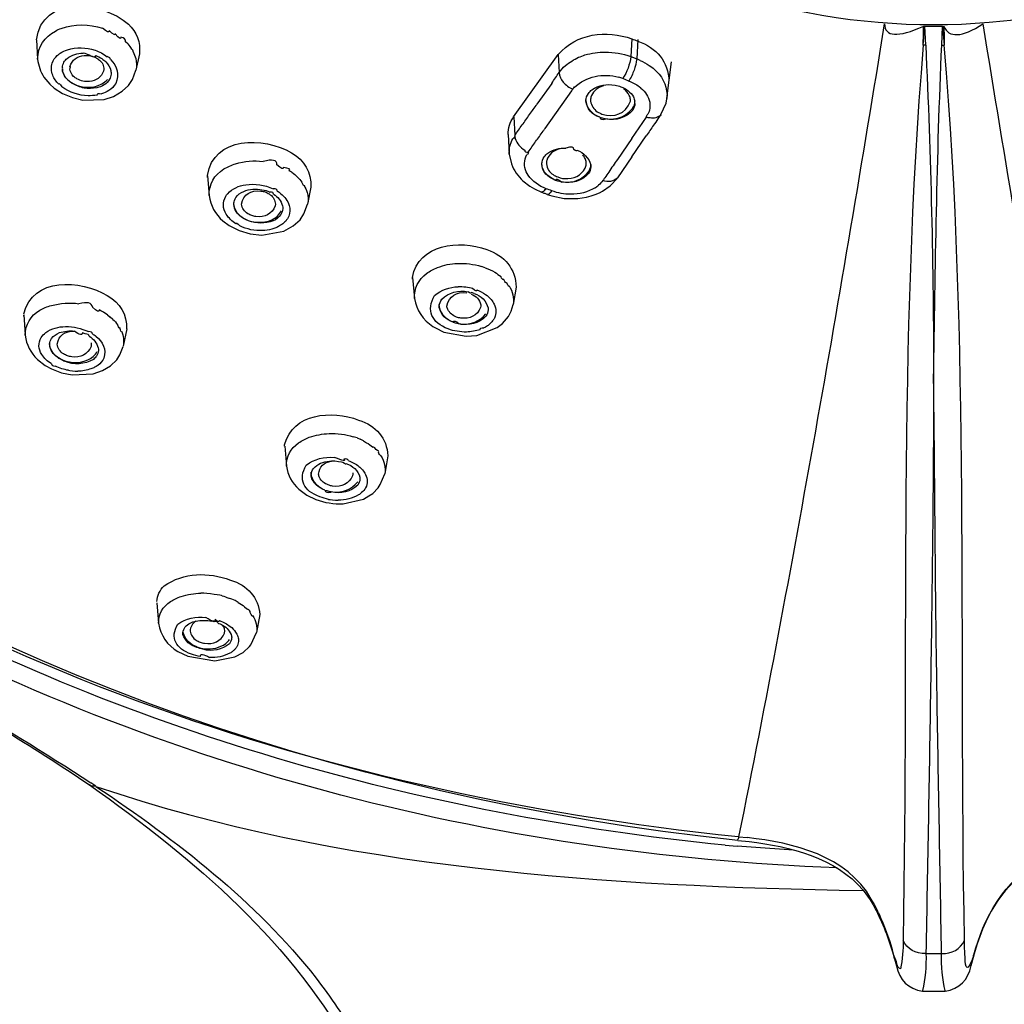
# Model space of a CAD drawing. Extents: x 58 to 156, y 98 to 226.
# Drawn here: x 64 to 70, y 203 to 209 of the extents above; entities that cross this region are included whole.
import ezdxf

# ---------------------------------------------------------------- set-up
doc = ezdxf.new("R2010")
doc.units = 0
doc.header["$MEASUREMENT"] = 0
doc.layers.add('EBENE_2', color=7, linetype='CONTINUOUS')

# ---------------------------------------------------------------- blocks, each defined once
blk = doc.blocks.new('BLOCK_2')
at = {"layer": 'EBENE_2', "color": 7}
for points in [[(69.2993, 208.7995), (69.3088, 208.9088)], [(69.3018, 208.9088), (69.309, 208.9088)], [(69.3136, 208.7995), (69.309, 208.9088)], [(69.309, 208.9088), (69.3598, 208.9088)], [(69.3598, 208.9088), (69.4106, 208.9088)], [(69.406, 208.7995), (69.4106, 208.9088)], [(69.4108, 208.9088), (69.4203, 208.7995)], [(67.6228, 208.8353), (67.6161, 208.7338)], [(67.6572, 208.8325), (67.6502, 208.72)], [(64.1947, 208.8294), (64.2023, 208.7185)], [(64.7205, 208.8069), (64.7082, 208.8191)], [(69.3136, 208.7995), (69.2993, 208.7995)], [(69.406, 208.7995), (69.4203, 208.7995)], [(64.7876, 208.75), (64.7682, 208.6544)], [(66.9419, 208.3864), (67.198, 208.7454)], [(67.198, 208.7454), (67.204, 208.641)], [(67.6161, 208.7338), (67.6502, 208.72)], [(67.6703, 208.7113), (67.6502, 208.72)], [(67.7227, 208.6828), (67.7373, 208.6723)], [(67.8242, 208.4927), (67.85, 208.7038)], [(64.2383, 208.6155), (64.2724, 208.575)], [(64.7484, 208.6019), (64.7682, 208.6544)], [(67.5699, 208.6064), (67.548, 208.6141)], [(67.6042, 208.5929), (67.5699, 208.6064)], [(64.2724, 208.575), (64.2967, 208.5526)], [(64.2967, 208.5526), (64.346, 208.5211)], [(64.6893, 208.5345), (64.7253, 208.5676)], [(64.7253, 208.5676), (64.7484, 208.6019)], [(67.1615, 208.5795), (67.0762, 208.4598)], [(67.6745, 208.5526), (67.6652, 208.56)], [(64.346, 208.5211), (64.4023, 208.4973)], [(64.4023, 208.4973), (64.4626, 208.4835)], [(64.5842, 208.4866), (64.6393, 208.5047)], [(64.6393, 208.5047), (64.6893, 208.5345)], [(67.1229, 208.3192), (67.276, 208.5361)], [(67.8192, 208.4658), (67.8242, 208.4911)], [(64.4626, 208.4835), (64.5842, 208.4866)], [(67.7887, 208.3998), (67.8192, 208.4658)], [(66.9422, 208.3864), (66.9482, 208.2801)], [(67.6223, 208.2624), (67.706, 208.3848)], [(66.9095, 208.2848), (66.9169, 208.1724)], [(67.6223, 208.1561), (67.7055, 208.277)], [(67.6223, 208.2624), (67.5389, 208.1411)], [(66.9169, 208.1724), (66.9289, 208.1156)], [(67.6223, 208.1561), (67.5389, 208.0362)], [(65.1807, 208.0377), (65.1797, 208.0467)], [(65.1802, 208.0467), (65.1892, 207.9346)], [(65.6661, 208.0677), (65.6506, 208.0767)], [(67.0199, 208.0601), (67.0147, 208.0705)], [(67.0254, 208.0512), (67.0199, 208.0601)], [(65.7747, 207.9823), (65.7562, 207.8836)], [(66.9954, 208.0183), (67.0356, 207.9883)], [(67.0356, 207.9883), (67.0614, 207.9733)], [(67.4528, 207.9599), (67.4969, 207.9899)], [(67.4969, 207.9899), (67.5389, 208.0346)], [(67.0614, 207.9733), (67.1015, 207.9539)], [(67.1355, 207.9406), (67.161, 207.9315)], [(67.161, 207.9315), (67.2319, 207.918)], [(67.4364, 207.9495), (67.4528, 207.9599)], [(65.7347, 207.8283), (65.7562, 207.8836)], [(65.7127, 207.7952), (65.7347, 207.8283)], [(65.2681, 207.7878), (65.3051, 207.7609)], [(65.3051, 207.7609), (65.3619, 207.7325)], [(65.6183, 207.7294), (65.673, 207.7594)], [(65.673, 207.7594), (65.7127, 207.7952)], [(65.3619, 207.7325), (65.4253, 207.713)], [(65.4253, 207.713), (65.4917, 207.7068)], [(65.4917, 207.7068), (65.6183, 207.7294)], [(66.7787, 207.5184), (66.7565, 207.526)], [(66.3591, 207.4631), (66.3708, 207.3418)], [(66.3602, 207.4524), (66.3593, 207.4631)], [(66.7154, 207.3703), (66.6997, 207.3763)], [(66.9563, 207.4078), (66.9391, 207.3072)], [(66.9271, 207.27), (66.9386, 207.3072)], [(64.1233, 207.24), (64.1224, 207.2474)], [(64.1227, 207.2474), (64.1303, 207.1322)], [(64.6051, 207.2474), (64.5896, 207.2581)], [(64.6051, 207.2474), (64.6202, 207.2354)], [(66.9122, 207.2385), (66.9271, 207.27)], [(64.6352, 207.2219), (64.6202, 207.2354)], [(66.8463, 207.1744), (66.8783, 207.1982)], [(66.8783, 207.1982), (66.9122, 207.2385)], [(64.4748, 207.1382), (64.4597, 207.1444)], [(64.715, 207.1666), (64.6948, 207.0679)], [(66.4773, 207.1801), (66.4921, 207.1728)], [(66.4921, 207.1728), (66.54, 207.1487)], [(66.54, 207.1487), (66.6682, 207.1248)], [(66.6682, 207.1248), (66.73, 207.1294)], [(66.73, 207.1294), (66.8463, 207.1744)], [(64.6576, 206.9885), (64.6748, 207.017)], [(64.6748, 207.017), (64.6946, 207.0666)], [(64.2008, 206.9916), (64.2464, 206.9572)], [(64.6207, 206.9541), (64.6576, 206.9885)], [(64.2464, 206.9572), (64.2816, 206.9379)], [(64.2816, 206.9379), (64.3394, 206.9153)], [(64.3394, 206.9153), (64.4008, 206.9033)], [(64.4008, 206.9033), (64.521, 206.9095)], [(64.521, 206.9095), (64.5749, 206.9272)], [(64.5749, 206.9272), (64.6207, 206.9541)], [(66.0405, 206.5398), (66.0186, 206.547)], [(66.0405, 206.5398), (66.0582, 206.5321)], [(66.077, 206.5233), (66.0582, 206.5321)], [(66.077, 206.5233), (66.0952, 206.5126)], [(65.6239, 206.4918), (65.6238, 206.5007)], [(65.6245, 206.4918), (65.6339, 206.3781)], [(65.8811, 206.4065), (65.8927, 206.4065)], [(66.2187, 206.4365), (66.2003, 206.3331)], [(66.1745, 206.2718), (66.2003, 206.3331)], [(65.7054, 206.2449), (65.7511, 206.2105)], [(66.1305, 206.2208), (66.1622, 206.2521)], [(66.1622, 206.2521), (66.1745, 206.2718)], [(65.7511, 206.2105), (65.8031, 206.1865)], [(65.9607, 206.1609), (66.0777, 206.1877)], [(66.0777, 206.1877), (66.1087, 206.2074)], [(66.1087, 206.2074), (66.1305, 206.2208)], [(65.3197, 205.6117), (65.3015, 205.6191)], [(65.3383, 205.6041), (65.3197, 205.6117)], [(65.3568, 205.5938), (65.3383, 205.6041)], [(64.8889, 205.5922), (64.8975, 205.4741)], [(65.393, 205.5685), (65.4035, 205.5593)], [(65.4098, 205.5535), (65.4035, 205.5593)], [(65.2191, 205.4829), (65.2042, 205.486)], [(65.4811, 205.5235), (65.4617, 205.4202)], [(65.4291, 205.3499), (65.4613, 205.4202)], [(65.3847, 205.3063), (65.4222, 205.3407)], [(65.4222, 205.3407), (65.4291, 205.3499)], [(65.0097, 205.3109), (65.0665, 205.2839)], [(65.0665, 205.2839), (65.2214, 205.2586)], [(65.2214, 205.2586), (65.3366, 205.281)], [(65.3366, 205.281), (65.3847, 205.3063)], [(64.5377, 204.5372), (64.5079, 204.5568)], [(68.2383, 204.2452), (68.2865, 204.2409)], [(68.1601, 204.1975), (68.2291, 204.1913)], [(68.308, 204.1856), (68.2291, 204.1913)], [(68.2319, 204.2244), (68.2977, 204.2183)], [(68.553, 204.1691), (68.308, 204.1856)], [(68.9533, 203.9386), (68.9929, 203.8831)], [(68.9929, 203.8831), (69.0106, 203.8547)], [(69.0096, 203.8726), (69.0005, 203.8876)], [(69.1309, 203.5645), (69.1223, 203.5958)], [(69.1223, 203.5839), (69.1452, 203.503)], [(69.1338, 203.5433), (69.1309, 203.5645)], [(69.3147, 203.5748), (69.4049, 203.5748)], [(69.575, 203.5045), (69.5989, 203.5882)], [(69.5858, 203.5433), (69.5887, 203.5645)], [(69.2954, 203.3579), (69.4246, 203.3579)]]:
    blk.add_lwpolyline(points, dxfattribs=at)
for points in [[(68.2343, 204.2452), (65.79, 204.501), (63.4019, 205.2946), (61.5095, 206.91), (59.6843, 208.4684), (58.4425, 210.8073), (58.7014, 213.2564)], [(69.1832, 203.6511), (69.1851, 203.5963), (69.1791, 203.5395), (69.169, 203.4864), (69.1429, 203.4971), (69.1516, 203.5185), (69.1373, 203.5448)]]:
    blk.add_open_spline(points, degree=3, knots=[0, 0, 0, 0, 1, 1, 1, 2, 2, 2, 2], dxfattribs=at)
for points in [[(68.2319, 204.2244), (63.6422, 204.7046), (58.9301, 207.4815), (58.5856, 212.5065)], [(66.0024, 212.0713), (65.6005, 210.1301), (67.6771, 208.9104), (69.3598, 208.9178)], [(69.3598, 208.9178), (71.0441, 208.9104), (73.1177, 210.1298), (72.7172, 212.0713)], [(72.6878, 211.6148), (72.3925, 208.1271), (66.325, 208.1266), (66.032, 211.6148)], [(66.0658, 211.5907), (66.3586, 208.1488), (72.36, 208.1497), (72.6538, 211.5907)], [(64.1947, 208.8294), (64.2276, 209.0883), (64.5735, 209.0556), (64.7246, 208.9193)], [(64.3052, 208.8804), (64.3155, 208.887), (64.3267, 208.8921), (64.3384, 208.8952)], [(64.3384, 208.8952), (64.4154, 208.9218), (64.4977, 208.9223), (64.5753, 208.8966)], [(64.6133, 208.8832), (64.6137, 208.8692), (64.6013, 208.8739), (64.5753, 208.8969)], [(64.7246, 208.9193), (64.7727, 208.8749), (64.7954, 208.8148), (64.7875, 208.75)], [(67.198, 208.7454), (67.3031, 208.867), (67.475, 208.888), (67.6223, 208.8353)], [(68.2388, 204.2452), (68.5519, 205.7983), (68.8239, 207.3585), (69.0771, 208.9221)], [(69.0771, 208.9221), (69.0766, 208.8466), (69.1517, 208.8422), (69.3018, 208.9083)], [(69.2993, 208.7995), (69.2999, 208.836), (69.3009, 208.8723), (69.3018, 208.9088)], [(69.4179, 208.9088), (69.4456, 208.8389), (69.5207, 208.8432), (69.6427, 208.9216)], [(69.4179, 208.9088), (69.4187, 208.8728), (69.4198, 208.8358), (69.4203, 208.7995)], [(69.6425, 208.9221), (69.8947, 207.3584), (70.1692, 205.7986), (70.4808, 204.2452)], [(64.2023, 208.7185), (64.2039, 208.7901), (64.2407, 208.8475), (64.3052, 208.8804)], [(64.649, 208.8653), (64.6512, 208.8518), (64.6393, 208.8577), (64.6133, 208.8827)], [(64.6807, 208.8444), (64.6808, 208.8308), (64.6702, 208.8373), (64.649, 208.8644)], [(64.7082, 208.8191), (64.7098, 208.8317), (64.7007, 208.8401), (64.6808, 208.8442)], [(67.6223, 208.8353), (67.6328, 208.8315), (67.645, 208.8267), (67.6562, 208.822)], [(64.3734, 208.7726), (64.4256, 208.7886), (64.4809, 208.7874), (64.5327, 208.7695)], [(64.7205, 208.8069), (64.7286, 208.7972), (64.7356, 208.7877), (64.7429, 208.7769)], [(64.7525, 208.7607), (64.7525, 208.7672), (64.7494, 208.7731), (64.7429, 208.7779)], [(67.6562, 208.822), (67.7628, 208.7858), (67.8338, 208.7028), (67.8359, 208.5914)], [(69.2993, 208.7995), (69.1559, 207.0952), (69.2156, 205.3609), (69.1832, 203.6511)], [(69.3136, 208.7995), (69.3431, 208.1599), (69.3586, 207.5199), (69.3588, 206.8795)], [(69.3588, 206.8795), (69.3684, 207.5199), (69.3776, 208.1594), (69.406, 208.7995)], [(69.5367, 203.6511), (69.5045, 205.3604), (69.5658, 207.0957), (69.4203, 208.7995)], [(64.2023, 208.7185), (64.2061, 208.6818), (64.2183, 208.6468), (64.2383, 208.6155)], [(64.2866, 208.6963), (64.2924, 208.713), (64.3022, 208.7276), (64.3155, 208.7397)], [(64.3155, 208.7397), (64.321, 208.7445), (64.3257, 208.7485), (64.3317, 208.7531)], [(64.3317, 208.7531), (64.345, 208.7612), (64.3586, 208.7676), (64.3734, 208.7726)], [(64.3536, 208.7007), (64.3586, 208.7088), (64.3644, 208.7166), (64.3713, 208.7231)], [(64.3713, 208.7231), (64.3987, 208.7426), (64.4307, 208.7531), (64.4642, 208.7531)], [(64.3884, 208.6754), (64.4002, 208.714), (64.4297, 208.7366), (64.4709, 208.7397)], [(64.5363, 208.7397), (64.5349, 208.7145), (64.4893, 208.7521), (64.4647, 208.7521)], [(64.4709, 208.7397), (64.4962, 208.7416), (64.5205, 208.7366), (64.5429, 208.7247)], [(64.5327, 208.7695), (64.558, 208.7614), (64.582, 208.7488), (64.6028, 208.7323)], [(64.5363, 208.7397), (64.5489, 208.7349), (64.5606, 208.729), (64.5715, 208.7216)], [(64.5429, 208.7247), (64.5494, 208.72), (64.556, 208.715), (64.5622, 208.7097)], [(64.5715, 208.7216), (64.5794, 208.7161), (64.587, 208.7102), (64.594, 208.7038)], [(64.6218, 208.7157), (64.6216, 208.7247), (64.6149, 208.7305), (64.6028, 208.7333)], [(64.7525, 208.7607), (64.7585, 208.7488), (64.763, 208.7364), (64.7665, 208.7231)], [(64.7665, 208.7231), (64.7723, 208.7007), (64.7727, 208.6772), (64.7682, 208.6544)], [(67.2394, 208.6813), (67.2624, 208.7007), (67.2883, 208.7171), (67.3157, 208.7292)], [(67.3157, 208.7292), (67.3279, 208.7338), (67.3401, 208.7383), (67.3522, 208.7426)], [(67.3522, 208.7426), (67.3902, 208.7538), (67.4299, 208.7595), (67.4695, 208.7591)], [(67.4695, 208.7591), (67.5198, 208.7597), (67.5689, 208.751), (67.6161, 208.7338)], [(67.6161, 208.7338), (67.6106, 208.6883), (67.5949, 208.6448), (67.5699, 208.6064)], [(67.6502, 208.72), (67.6478, 208.6982), (67.6428, 208.6765), (67.6348, 208.6558)], [(64.2891, 208.626), (64.28, 208.6486), (64.279, 208.6728), (64.2866, 208.6963)], [(64.3444, 208.6709), (64.3439, 208.6641), (64.3444, 208.6577), (64.3455, 208.6506)], [(64.3444, 208.6709), (64.3455, 208.6813), (64.3486, 208.6914), (64.3536, 208.7007)], [(64.3751, 208.6003), (64.3577, 208.617), (64.347, 208.6394), (64.3444, 208.6632)], [(64.3884, 208.6754), (64.3911, 208.6797), (64.3875, 208.667), (64.3875, 208.6642)], [(64.4089, 208.6198), (64.397, 208.6315), (64.3896, 208.6468), (64.3878, 208.6632)], [(64.5622, 208.7097), (64.5784, 208.6937), (64.5858, 208.6723), (64.582, 208.6498)], [(64.594, 208.7038), (64.6083, 208.6896), (64.6185, 208.6722), (64.6235, 208.6529)], [(64.6218, 208.7157), (64.6616, 208.678), (64.6728, 208.6294), (64.6514, 208.5795)], [(67.204, 208.641), (67.2147, 208.6556), (67.2261, 208.6691), (67.2394, 208.6813)], [(67.6703, 208.7113), (67.6882, 208.703), (67.706, 208.6933), (67.7227, 208.6828)], [(67.7373, 208.6723), (67.7465, 208.6647), (67.7551, 208.6567), (67.7639, 208.6482)], [(64.3236, 208.575), (64.309, 208.5896), (64.2972, 208.6069), (64.2891, 208.626)], [(64.3751, 208.6003), (64.3606, 208.6134), (64.3503, 208.6308), (64.3456, 208.6498)], [(64.4282, 208.6048), (64.4216, 208.6096), (64.4151, 208.6144), (64.4089, 208.6198)], [(64.5002, 208.59), (64.4748, 208.5884), (64.4505, 208.5934), (64.4282, 208.6048)], [(64.582, 208.6498), (64.5682, 208.6143), (64.5387, 208.5933), (64.5002, 208.59)], [(64.6164, 208.6034), (64.5997, 208.5767), (64.5739, 208.5592), (64.5424, 208.5542)], [(64.6249, 208.6318), (64.624, 208.6219), (64.6211, 208.612), (64.6164, 208.6034)], [(64.6235, 208.6529), (64.6249, 208.646), (64.6254, 208.6389), (64.6249, 208.6318)], [(67.1615, 208.5795), (67.1751, 208.6003), (67.1894, 208.6208), (67.204, 208.641)], [(67.204, 208.641), (67.2051, 208.6207), (67.2132, 208.6019), (67.2266, 208.5871)], [(67.2903, 208.5557), (67.3623, 208.6207), (67.4538, 208.6406), (67.548, 208.6141)], [(67.6348, 208.6558), (67.6273, 208.6336), (67.6171, 208.6126), (67.6042, 208.5929)], [(67.7639, 208.6482), (67.8069, 208.6069), (67.8283, 208.5521), (67.8242, 208.4927)], [(64.3236, 208.575), (64.3236, 208.5836), (64.3298, 208.5783), (64.3419, 208.5595)], [(64.4921, 208.5077), (64.4376, 208.5092), (64.3856, 208.5273), (64.3419, 208.56)], [(64.4018, 208.5795), (64.3916, 208.5852), (64.383, 208.5919), (64.3751, 208.6003)], [(64.3751, 208.6003), (64.4206, 208.5623), (64.4769, 208.5488), (64.5353, 208.5616)], [(64.4698, 208.5526), (64.4459, 208.5573), (64.4226, 208.5662), (64.4018, 208.5795)], [(64.5424, 208.5542), (64.5184, 208.549), (64.4941, 208.5486), (64.4698, 208.5526)], [(64.5353, 208.5616), (64.5616, 208.5686), (64.5849, 208.5822), (64.6035, 208.6019)], [(64.6514, 208.5795), (64.6417, 208.5628), (64.6281, 208.548), (64.6119, 208.5376)], [(67.2266, 208.5871), (67.2416, 208.5688), (67.2611, 208.5547), (67.2828, 208.5466)], [(67.276, 208.5361), (67.2786, 208.5397), (67.2807, 208.5428), (67.2828, 208.5466)], [(67.2903, 208.5557), (67.2909, 208.5607), (67.2883, 208.5576), (67.2828, 208.5466)], [(67.4442, 208.56), (67.4163, 208.549), (67.3959, 208.528), (67.3868, 208.5001)], [(67.3927, 208.5419), (67.4316, 208.5688), (67.4786, 208.5783), (67.5255, 208.5688)], [(67.461, 208.566), (67.4555, 208.5635), (67.4497, 208.5616), (67.4442, 208.56)], [(67.5255, 208.5688), (67.5375, 208.5676), (67.5489, 208.5648), (67.5597, 208.56)], [(67.5597, 208.56), (67.5902, 208.5495), (67.615, 208.5294), (67.6316, 208.5016)], [(67.6075, 208.5092), (67.5999, 208.5249), (67.589, 208.5381), (67.5746, 208.548)], [(67.6042, 208.5929), (67.6257, 208.5855), (67.6469, 208.5741), (67.6652, 208.56)], [(67.6745, 208.5526), (67.7003, 208.5313), (67.7175, 208.5028), (67.7248, 208.4704)], [(64.5451, 208.512), (64.5277, 208.509), (64.5098, 208.5075), (64.4921, 208.5077)], [(64.5451, 208.512), (64.5449, 208.5209), (64.553, 208.5232), (64.5697, 208.5188)], [(64.6119, 208.5376), (64.5983, 208.5295), (64.5844, 208.5232), (64.5697, 208.5182)], [(67.3579, 208.4792), (67.3586, 208.4942), (67.3634, 208.5087), (67.372, 208.5211)], [(67.372, 208.5211), (67.3777, 208.5294), (67.3847, 208.5364), (67.3927, 208.5419)], [(67.3868, 208.5001), (67.3847, 208.4927), (67.3842, 208.4851), (67.3847, 208.4777)], [(67.6137, 208.4866), (67.6131, 208.4946), (67.6111, 208.5023), (67.6075, 208.5092)], [(67.6316, 208.5016), (67.6354, 208.4935), (67.6379, 208.4851), (67.6395, 208.4763)], [(67.0335, 208.3998), (67.0478, 208.42), (67.0619, 208.4398), (67.0762, 208.4598)], [(67.438, 208.3848), (67.3908, 208.4019), (67.3623, 208.4377), (67.3579, 208.4866)], [(67.438, 208.3848), (67.3918, 208.3991), (67.3634, 208.4324), (67.3579, 208.4792)], [(67.3847, 208.4777), (67.3882, 208.4522), (67.402, 208.4305), (67.4235, 208.4164)], [(67.438, 208.3848), (67.5101, 208.3599), (67.5775, 208.3771), (67.6262, 208.4344)], [(67.4492, 208.4029), (67.5237, 208.3798), (67.5837, 208.404), (67.6131, 208.4732)], [(67.6131, 208.4732), (67.6137, 208.4763), (67.6137, 208.4792), (67.6138, 208.4823)], [(67.6138, 208.4823), (67.6137, 208.4839), (67.6137, 208.4851), (67.6137, 208.4866)], [(67.6262, 208.4344), (67.6354, 208.447), (67.64, 208.4623), (67.6402, 208.4777)], [(67.64, 208.4642), (67.639, 208.4503), (67.6347, 208.4369), (67.6273, 208.4253)], [(67.64, 208.4642), (67.64, 208.4679), (67.64, 208.4715), (67.6395, 208.4749)], [(67.7248, 208.4704), (67.7291, 208.4468), (67.7258, 208.4227), (67.7148, 208.4014)], [(66.9095, 208.2848), (66.9091, 208.3213), (66.9207, 208.3564), (66.9419, 208.3864)], [(66.991, 208.34), (67.0051, 208.36), (67.0194, 208.3798), (67.0335, 208.3998)], [(67.4235, 208.4164), (67.4321, 208.411), (67.4405, 208.4071), (67.4492, 208.4029)], [(67.438, 208.3848), (67.4378, 208.3724), (67.4497, 208.3692), (67.4729, 208.3747)], [(67.6273, 208.4253), (67.5877, 208.3805), (67.5324, 208.3628), (67.4729, 208.3745)], [(67.706, 208.3848), (67.7051, 208.3912), (67.7079, 208.3969), (67.7151, 208.4014)], [(67.7272, 208.3805), (67.7196, 208.381), (67.7131, 208.3826), (67.706, 208.3848)], [(67.7883, 208.3998), (67.7735, 208.3814), (67.7511, 208.3745), (67.7272, 208.3805)], [(67.7887, 208.3983), (67.7826, 208.3907), (67.777, 208.3826), (67.772, 208.3745)], [(66.9482, 208.2801), (66.9625, 208.3001), (66.9767, 208.3199), (66.991, 208.34)], [(67.747, 208.3385), (67.7336, 208.3177), (67.7196, 208.2973), (67.7055, 208.277)], [(67.772, 208.3745), (67.7639, 208.3623), (67.7556, 208.3504), (67.747, 208.3385)], [(65.1797, 208.0498), (65.2133, 208.2755), (65.5035, 208.2741), (65.6634, 208.1799)], [(66.9482, 208.2801), (66.9496, 208.2727), (66.9458, 208.2662), (66.9365, 208.2608)], [(66.9482, 208.2801), (66.9482, 208.2741), (66.9488, 208.2679), (66.9508, 208.2624)], [(67.0685, 208.2443), (67.0828, 208.2644), (67.0969, 208.2841), (67.1114, 208.304)], [(67.1114, 208.304), (67.1153, 208.309), (67.1188, 208.314), (67.1229, 208.3192)], [(66.9169, 208.1724), (66.9153, 208.2033), (66.9222, 208.2336), (66.9365, 208.2608)], [(66.9508, 208.2624), (66.96, 208.2336), (66.9792, 208.21), (67.0056, 208.1948)], [(67.0261, 208.1845), (67.0406, 208.2041), (67.0545, 208.2243), (67.0685, 208.2443)], [(67.1384, 208.1783), (67.1696, 208.1986), (67.2051, 208.2086), (67.2425, 208.2067)], [(67.2878, 208.1993), (67.2909, 208.2146), (67.2755, 208.2169), (67.2431, 208.2066)], [(65.6634, 208.1799), (65.7385, 208.137), (65.7786, 208.067), (65.7745, 207.9823)], [(67.0147, 208.0705), (67.0003, 208.1025), (67.0011, 208.1378), (67.017, 208.1695)], [(67.0056, 208.1948), (67.0051, 208.1867), (67.0121, 208.1831), (67.0264, 208.1836)], [(67.0261, 208.1845), (67.029, 208.1792), (67.0259, 208.174), (67.0173, 208.1695)], [(67.1036, 208.1156), (67.1046, 208.1306), (67.1096, 208.1449), (67.1177, 208.1576)], [(67.1177, 208.1576), (67.1239, 208.1652), (67.131, 208.1721), (67.1384, 208.1783)], [(67.2071, 208.2024), (67.1711, 208.1941), (67.1441, 208.1707), (67.1326, 208.1364)], [(67.3055, 208.1948), (67.306, 208.1879), (67.3, 208.1898), (67.2878, 208.1997)], [(67.3055, 208.1948), (67.3458, 208.1809), (67.3741, 208.1514), (67.3853, 208.1111)], [(67.3532, 208.1469), (67.3498, 208.1545), (67.3451, 208.1614), (67.3401, 208.168)], [(65.2746, 208.087), (65.2848, 208.0934), (65.2955, 208.0989), (65.3067, 208.1035)], [(65.3067, 208.1035), (65.3178, 208.1091), (65.3299, 208.1137), (65.3416, 208.1171)], [(65.3416, 208.1171), (65.393, 208.1325), (65.4467, 208.137), (65.4999, 208.1304)], [(65.5798, 208.1111), (65.5798, 208.1385), (65.5533, 208.1445), (65.4999, 208.1299)], [(65.6172, 208.0961), (65.6172, 208.0822), (65.605, 208.0873), (65.5798, 208.1108)], [(65.6506, 208.0767), (65.6598, 208.0858), (65.6486, 208.0918), (65.6172, 208.0951)], [(66.9289, 208.1156), (66.9445, 208.0786), (66.9665, 208.0462), (66.9954, 208.0183)], [(67.1065, 208.102), (67.1046, 208.1089), (67.1036, 208.1159), (67.1041, 208.123)], [(67.1279, 208.0574), (67.1124, 208.0731), (67.1038, 208.0936), (67.1036, 208.1156)], [(67.1203, 208.0693), (67.1138, 208.0791), (67.109, 208.0903), (67.1065, 208.102)], [(67.1326, 208.1364), (67.1305, 208.1297), (67.13, 208.1225), (67.1301, 208.1156)], [(67.1301, 208.1156), (67.1338, 208.0898), (67.1477, 208.0682), (67.1696, 208.0543)], [(67.2538, 208.0317), (67.306, 208.0333), (67.3441, 208.0607), (67.3594, 208.1096)], [(67.3594, 208.1246), (67.3586, 208.1325), (67.3565, 208.1397), (67.3532, 208.1469)], [(67.3594, 208.1096), (67.3599, 208.1144), (67.3601, 208.1194), (67.3594, 208.1246)], [(67.3723, 208.0705), (67.3789, 208.0806), (67.3832, 208.0918), (67.3853, 208.1035)], [(67.3858, 208.0989), (67.3847, 208.0853), (67.3801, 208.072), (67.373, 208.0601)], [(67.3853, 208.1035), (67.3858, 208.0989), (67.3859, 208.1025), (67.3863, 208.1144)], [(67.3853, 208.1111), (67.3858, 208.107), (67.3858, 208.103), (67.3858, 208.0989)], [(67.5389, 208.1411), (67.5217, 208.1175), (67.5055, 208.0934), (67.4893, 208.0693)], [(65.1892, 207.9346), (65.1883, 207.999), (65.2191, 208.0531), (65.2746, 208.087)], [(65.6661, 208.0677), (65.6768, 208.0598), (65.6866, 208.0515), (65.6963, 208.042)], [(65.6963, 208.042), (65.7065, 208.0324), (65.7156, 208.0221), (65.7237, 208.0107)], [(67.1284, 207.9733), (67.0869, 207.9883), (67.0507, 208.0152), (67.0254, 208.0512)], [(67.1456, 208.0436), (67.136, 208.0505), (67.1274, 208.0591), (67.1203, 208.0693)], [(67.1837, 208.0212), (67.1627, 208.0295), (67.1439, 208.0415), (67.1279, 208.0574)], [(67.1837, 208.0228), (67.1698, 208.0274), (67.1568, 208.0345), (67.1456, 208.0436)], [(67.1696, 208.0543), (67.1777, 208.0488), (67.1863, 208.0439), (67.1953, 208.0408)], [(67.1953, 208.0408), (67.2137, 208.0334), (67.2335, 208.0305), (67.2538, 208.0317)], [(67.373, 208.0601), (67.3324, 208.0167), (67.2771, 208), (67.2187, 208.0124)], [(67.2283, 208.0124), (67.2852, 208.005), (67.337, 208.0259), (67.3723, 208.0705)], [(67.4659, 208.0362), (67.4626, 208.0312), (67.4593, 208.0264), (67.4557, 208.0212)], [(67.4893, 208.0693), (67.4812, 208.0584), (67.4734, 208.0474), (67.4659, 208.0362)], [(65.296, 207.9449), (65.3239, 207.9737), (65.3599, 207.9911), (65.3995, 207.9959)], [(65.3995, 207.9959), (65.4538, 208.004), (65.5085, 207.9964), (65.5583, 207.9733)], [(65.7354, 207.993), (65.7354, 207.9855), (65.7314, 207.9914), (65.7235, 208.0107)], [(65.7354, 207.993), (65.7428, 207.9802), (65.7487, 207.9664), (65.7526, 207.9525)], [(67.1837, 208.0212), (67.1837, 208.0338), (67.1954, 208.0305), (67.2187, 208.0116)], [(67.1837, 208.0228), (67.198, 208.0171), (67.2132, 208.0135), (67.2283, 208.0124)], [(67.4116, 207.9793), (67.4182, 207.9842), (67.4244, 207.989), (67.4309, 207.9943)], [(67.4557, 208.0212), (67.4486, 208.0112), (67.44, 208.0019), (67.4309, 207.9943)], [(67.5389, 208.0346), (67.5156, 208.0135), (67.486, 208.0091), (67.4557, 208.0212)], [(65.1892, 207.9346), (65.1969, 207.8772), (65.2243, 207.8264), (65.2681, 207.7878)], [(65.2874, 207.8267), (65.2672, 207.8595), (65.2663, 207.8961), (65.2848, 207.9299)], [(65.2848, 207.9299), (65.288, 207.9351), (65.2918, 207.9401), (65.296, 207.9449)], [(65.3432, 207.9223), (65.354, 207.939), (65.37, 207.9518), (65.3888, 207.9583)], [(65.375, 207.8851), (65.3871, 207.9416), (65.4284, 207.9675), (65.4873, 207.9599)], [(65.3888, 207.9583), (65.4217, 207.9721), (65.4581, 207.975), (65.4934, 207.9675)], [(65.4873, 207.9599), (65.4956, 207.9592), (65.5032, 207.9576), (65.5111, 207.9554)], [(65.4934, 207.9675), (65.5091, 207.9652), (65.5244, 207.9606), (65.5389, 207.9539)], [(65.5111, 207.9554), (65.5192, 207.952), (65.5263, 207.9482), (65.534, 207.9433)], [(65.534, 207.9433), (65.5533, 207.9325), (65.5662, 207.9144), (65.57, 207.8927)], [(65.5593, 207.9418), (65.5604, 207.9502), (65.5537, 207.9544), (65.5389, 207.954)], [(65.5814, 207.9599), (65.5816, 207.969), (65.574, 207.9733), (65.5583, 207.9731)], [(65.5593, 207.9418), (65.5857, 207.9275), (65.6043, 207.9037), (65.6115, 207.8746)], [(65.5814, 207.9599), (65.5893, 207.9556), (65.5954, 207.9509), (65.6019, 207.9449)], [(65.6019, 207.9449), (65.6243, 207.9282), (65.6415, 207.9046), (65.6501, 207.8777)], [(65.7526, 207.9525), (65.7593, 207.9304), (65.7604, 207.9077), (65.7562, 207.8851)], [(67.1015, 207.9539), (67.1081, 207.9547), (67.1138, 207.9578), (67.1188, 207.963)], [(67.1183, 207.9464), (67.1127, 207.9492), (67.1074, 207.9514), (67.1015, 207.9539)], [(67.1355, 207.9406), (67.1305, 207.9432), (67.1245, 207.9452), (67.1183, 207.9464)], [(67.1188, 207.963), (67.1224, 207.9664), (67.1253, 207.9699), (67.1284, 207.9733)], [(67.1625, 207.9614), (67.1513, 207.9657), (67.1398, 207.9695), (67.1284, 207.9733)], [(67.1358, 207.9418), (67.1427, 207.9421), (67.1489, 207.9454), (67.1529, 207.9508)], [(67.1529, 207.9508), (67.1568, 207.9533), (67.1605, 207.9571), (67.1625, 207.9614)], [(67.2693, 207.9418), (67.2328, 207.9411), (67.1965, 207.9477), (67.1625, 207.9614)], [(67.2319, 207.918), (67.3021, 207.9115), (67.372, 207.922), (67.4364, 207.9495)], [(67.4116, 207.9793), (67.3685, 207.9533), (67.3198, 207.9404), (67.2693, 207.9418)], [(65.3325, 207.8731), (65.3315, 207.8782), (65.3313, 207.8832), (65.3315, 207.8881)], [(65.3315, 207.8881), (65.332, 207.9005), (65.3361, 207.9123), (65.3432, 207.9223)], [(65.3366, 207.8612), (65.333, 207.8715), (65.3315, 207.8827), (65.3321, 207.8939)], [(65.3847, 207.8043), (65.3582, 207.8193), (65.3396, 207.8436), (65.3325, 207.8731)], [(65.4117, 207.8297), (65.3914, 207.8421), (65.3781, 207.8614), (65.375, 207.8851)], [(65.5697, 207.8746), (65.5502, 207.8276), (65.5099, 207.8064), (65.4584, 207.8133)], [(65.57, 207.8927), (65.5711, 207.8868), (65.5711, 207.8805), (65.5697, 207.8746)], [(65.6115, 207.8746), (65.6126, 207.8691), (65.6131, 207.8638), (65.6129, 207.8581)], [(65.6501, 207.8777), (65.6563, 207.8574), (65.6553, 207.836), (65.6477, 207.8162)], [(65.3437, 207.7714), (65.3213, 207.7854), (65.302, 207.8043), (65.2874, 207.8267)], [(65.3726, 207.8133), (65.3568, 207.8259), (65.3442, 207.8427), (65.3366, 207.8612)], [(65.3847, 207.8043), (65.3807, 207.8071), (65.3766, 207.8102), (65.3726, 207.8133)], [(65.4345, 207.8193), (65.4269, 207.8221), (65.419, 207.8257), (65.4117, 207.8297)], [(65.4584, 207.8133), (65.4501, 207.8147), (65.442, 207.8167), (65.4345, 207.8193)], [(65.5507, 207.7952), (65.574, 207.8061), (65.5928, 207.8236), (65.6053, 207.8462)], [(65.6019, 207.8252), (65.5905, 207.809), (65.5754, 207.7962), (65.5573, 207.7878)], [(65.6129, 207.8581), (65.6121, 207.8462), (65.6086, 207.835), (65.6019, 207.8252)], [(65.6477, 207.8162), (65.6456, 207.8104), (65.6425, 207.8052), (65.6394, 207.7997)], [(65.3437, 207.7714), (65.3433, 207.7807), (65.3507, 207.7769), (65.3659, 207.7599)], [(65.4973, 207.7325), (65.4522, 207.7304), (65.4071, 207.7399), (65.3659, 207.7594)], [(65.4162, 207.7893), (65.4054, 207.7924), (65.3943, 207.7974), (65.3847, 207.8043)], [(65.3847, 207.8043), (65.437, 207.7752), (65.496, 207.7718), (65.5507, 207.7952)], [(65.5573, 207.7878), (65.5111, 207.7711), (65.4619, 207.7716), (65.4162, 207.7893)], [(65.5941, 207.7594), (65.5873, 207.7549), (65.5802, 207.7513), (65.573, 207.7487)], [(65.6394, 207.7997), (65.6279, 207.7828), (65.6126, 207.7689), (65.5941, 207.7594)], [(65.5492, 207.7399), (65.5321, 207.7361), (65.5149, 207.7335), (65.4973, 207.7325)], [(65.573, 207.7487), (65.5649, 207.7454), (65.5573, 207.7427), (65.5492, 207.7399)], [(66.3593, 207.4631), (66.3953, 207.6552), (66.6291, 207.6822), (66.7874, 207.6231)], [(66.7874, 207.6231), (66.8909, 207.5894), (66.9529, 207.5131), (66.9558, 207.4078)], [(66.5038, 207.5199), (66.5403, 207.5341), (66.5791, 207.5422), (66.6184, 207.5437)], [(66.6184, 207.5437), (66.6651, 207.5461), (66.7117, 207.5399), (66.7565, 207.526)], [(66.371, 207.3418), (66.3688, 207.3999), (66.3936, 207.4509), (66.4411, 207.4855)], [(66.4411, 207.4855), (66.4606, 207.4996), (66.4811, 207.5108), (66.5038, 207.5199)], [(66.7787, 207.5184), (66.7975, 207.5118), (66.8158, 207.5031), (66.8333, 207.4931)], [(66.8333, 207.4931), (66.8456, 207.4848), (66.8575, 207.4762), (66.8692, 207.4676)], [(64.1222, 207.2535), (64.1732, 207.4648), (64.4478, 207.4531), (64.6032, 207.3584)], [(66.8859, 207.4512), (66.8783, 207.4512), (66.8726, 207.4562), (66.8692, 207.4665)], [(66.9016, 207.4347), (66.8981, 207.4276), (66.8929, 207.4331), (66.8859, 207.4519)], [(66.9153, 207.415), (66.9153, 207.4069), (66.9107, 207.4133), (66.9016, 207.4342)], [(66.9153, 207.415), (66.9362, 207.3828), (66.9443, 207.3453), (66.9391, 207.3072)], [(64.6032, 207.3584), (64.6769, 207.3174), (64.7169, 207.2495), (64.7144, 207.1666)], [(66.5651, 207.1666), (66.4697, 207.2042), (66.4377, 207.2721), (66.4869, 207.3597)], [(66.4869, 207.3597), (66.5255, 207.3914), (66.5727, 207.4088), (66.623, 207.4094)], [(66.5276, 207.3372), (66.5693, 207.3768), (66.6235, 207.392), (66.6809, 207.3808)], [(66.557, 207.2984), (66.57, 207.356), (66.612, 207.3821), (66.6723, 207.3747)], [(66.7047, 207.4001), (66.6847, 207.4052), (66.6499, 207.41), (66.623, 207.4094)], [(66.6997, 207.3763), (66.6967, 207.3703), (66.6905, 207.3718), (66.6809, 207.3804)], [(66.6976, 207.3672), (66.726, 207.3575), (66.746, 207.3355), (66.7529, 207.306)], [(66.7305, 207.3913), (66.7309, 207.3816), (66.7222, 207.3842), (66.7047, 207.3988)], [(66.7154, 207.3703), (66.7555, 207.357), (66.7839, 207.3281), (66.7951, 207.2879)], [(66.7305, 207.3913), (66.7481, 207.3852), (66.7641, 207.3768), (66.7793, 207.3656)], [(66.7793, 207.3656), (66.7925, 207.3575), (66.8034, 207.3477), (66.8134, 207.3356)], [(64.2464, 207.2895), (64.2576, 207.2951), (64.2693, 207.2991), (64.2816, 207.3015)], [(64.2816, 207.3015), (64.3325, 207.3156), (64.3865, 207.3193), (64.4393, 207.3119)], [(64.5189, 207.291), (64.5134, 207.3179), (64.4871, 207.3248), (64.439, 207.3112)], [(66.371, 207.3418), (66.3829, 207.2748), (66.4203, 207.2185), (66.4773, 207.1801)], [(66.5136, 207.2984), (66.5148, 207.3124), (66.5195, 207.3258), (66.5276, 207.3372)], [(66.5164, 207.285), (66.5143, 207.2922), (66.5136, 207.2996), (66.5138, 207.3072)], [(66.7529, 207.306), (66.7532, 207.3008), (66.7529, 207.2958), (66.7519, 207.291)], [(66.8134, 207.3356), (66.8199, 207.3275), (66.8258, 207.3187), (66.8301, 207.3088)], [(66.8301, 207.3088), (66.8426, 207.2831), (66.8426, 207.2552), (66.8308, 207.2297)], [(64.1303, 207.1306), (64.1308, 207.1927), (64.1612, 207.2431), (64.2151, 207.2745)], [(64.2151, 207.2745), (64.2258, 207.2796), (64.2359, 207.2845), (64.2464, 207.2895)], [(64.557, 207.2759), (64.5573, 207.2616), (64.5444, 207.2669), (64.5188, 207.2915)], [(64.5896, 207.2581), (64.5789, 207.2641), (64.5677, 207.27), (64.557, 207.276)], [(66.5138, 207.2895), (66.5133, 207.292), (66.5133, 207.2957), (66.5136, 207.2984)], [(66.5936, 207.2056), (66.5527, 207.219), (66.5243, 207.2485), (66.5138, 207.2895)], [(66.5936, 207.2056), (66.556, 207.2195), (66.5286, 207.2474), (66.5164, 207.285)], [(66.5626, 207.2788), (66.5596, 207.285), (66.5576, 207.2915), (66.557, 207.2984)], [(66.6125, 207.2354), (66.5905, 207.2436), (66.5732, 207.2585), (66.5626, 207.2788)], [(66.7519, 207.291), (66.7321, 207.2433), (66.6902, 207.2219), (66.6377, 207.2297)], [(66.6382, 207.1951), (66.695, 207.1897), (66.7464, 207.2104), (66.782, 207.2535)], [(66.7953, 207.2774), (66.7942, 207.2641), (66.7899, 207.2512), (66.7824, 207.24)], [(66.7951, 207.2879), (66.7956, 207.2845), (66.7956, 207.2809), (66.7953, 207.2774)], [(64.6352, 207.2219), (64.6454, 207.2123), (64.6545, 207.202), (64.6626, 207.1906)], [(64.6743, 207.1744), (64.6745, 207.1666), (64.6707, 207.1725), (64.6626, 207.1916)], [(66.5936, 207.2056), (66.5967, 207.2176), (66.6082, 207.2144), (66.6289, 207.1961)], [(66.5936, 207.2056), (66.6082, 207.2013), (66.6232, 207.1977), (66.6382, 207.1951)], [(66.6377, 207.2297), (66.6291, 207.2302), (66.6204, 207.2321), (66.6125, 207.2354)], [(66.7824, 207.24), (66.7412, 207.1989), (66.6864, 207.1837), (66.6285, 207.1966)], [(66.8072, 207.1982), (66.8027, 207.1928), (66.7963, 207.1878), (66.7905, 207.1847)], [(66.8134, 207.2042), (66.8113, 207.2023), (66.8092, 207.2002), (66.8072, 207.1982)], [(66.8209, 207.2132), (66.8184, 207.2101), (66.8158, 207.2071), (66.8134, 207.2042)], [(66.8308, 207.2297), (66.8285, 207.2235), (66.8249, 207.218), (66.8209, 207.2132)], [(64.1303, 207.1306), (64.1374, 207.0771), (64.1617, 207.0294), (64.2008, 206.9916)], [(64.2227, 207.1176), (64.2297, 207.1284), (64.2383, 207.1377), (64.2485, 207.1458)], [(64.2485, 207.1458), (64.2826, 207.1687), (64.3215, 207.1804), (64.3627, 207.1801)], [(64.2828, 207.1114), (64.2941, 207.1272), (64.31, 207.1387), (64.3282, 207.1458)], [(64.3145, 207.08), (64.3246, 207.13), (64.3606, 207.1558), (64.4132, 207.1548)], [(64.3282, 207.1458), (64.3556, 207.1541), (64.3846, 207.1568), (64.4132, 207.1548)], [(64.3627, 207.1801), (64.4082, 207.1811), (64.453, 207.1713), (64.4945, 207.1517)], [(64.4597, 207.1444), (64.4597, 207.1281), (64.4443, 207.1312), (64.4137, 207.1541)], [(64.4984, 207.1248), (64.4998, 207.1343), (64.4921, 207.1386), (64.4748, 207.1382)], [(64.5176, 207.1382), (64.5176, 207.1474), (64.5098, 207.152), (64.4945, 207.152)], [(64.5176, 207.1382), (64.5243, 207.135), (64.5317, 207.1301), (64.5377, 207.1248)], [(64.6845, 207.1548), (64.6845, 207.1474), (64.6808, 207.1537), (64.6743, 207.1737)], [(64.6845, 207.1548), (64.6967, 207.1274), (64.7001, 207.0974), (64.6948, 207.0679)], [(66.6707, 207.1487), (66.6347, 207.1487), (66.5991, 207.1548), (66.5651, 207.1666)], [(66.7484, 207.1622), (66.7233, 207.1548), (66.6967, 207.1503), (66.6707, 207.1487)], [(66.7484, 207.1622), (66.7479, 207.1708), (66.7555, 207.1741), (66.7706, 207.1723)], [(66.7905, 207.1847), (66.7841, 207.1794), (66.7777, 207.1756), (66.7706, 207.1728)], [(64.2258, 207.0201), (64.2059, 207.0511), (64.2044, 207.0855), (64.2227, 207.1176)], [(64.2724, 207.065), (64.2714, 207.0698), (64.2711, 207.0748), (64.2714, 207.08)], [(64.2714, 207.08), (64.2719, 207.0914), (64.2759, 207.1021), (64.2828, 207.1114)], [(64.2769, 207.0561), (64.2731, 207.0666), (64.2716, 207.0776), (64.2724, 207.0888)], [(64.3515, 207.0232), (64.3307, 207.0361), (64.3176, 207.0561), (64.3145, 207.08)], [(64.4984, 207.1248), (64.5251, 207.1103), (64.5434, 207.0867), (64.551, 207.0576)], [(64.5107, 207.086), (64.5114, 207.0795), (64.5114, 207.0728), (64.5103, 207.0666)], [(64.5377, 207.1248), (64.5799, 207.0931), (64.597, 207.0485), (64.5835, 206.999)], [(64.2821, 206.9663), (64.2592, 206.9789), (64.2397, 206.9977), (64.2258, 207.0201)], [(64.3251, 206.9977), (64.2988, 207.0125), (64.28, 207.0357), (64.2724, 207.065)], [(64.3251, 206.999), (64.3027, 207.0121), (64.286, 207.0319), (64.2769, 207.0561)], [(64.3744, 207.0125), (64.3668, 207.0158), (64.3591, 207.0194), (64.3515, 207.0232)], [(64.5103, 207.0666), (64.4898, 207.0206), (64.4495, 206.9997), (64.3982, 207.0066)], [(64.491, 206.9885), (64.5139, 206.9992), (64.5327, 207.0163), (64.5455, 207.038)], [(64.552, 207.0425), (64.5515, 207.0313), (64.5477, 207.0202), (64.5413, 207.0109)], [(64.551, 207.0576), (64.552, 207.0524), (64.5525, 207.0474), (64.552, 207.0425)], [(64.2821, 206.9663), (64.2821, 206.9574), (64.2891, 206.9531), (64.3043, 206.9531)], [(64.3251, 206.9977), (64.3165, 207.0061), (64.3272, 207.0008), (64.3563, 206.9815)], [(64.3251, 206.999), (64.377, 206.9698), (64.4356, 206.966), (64.491, 206.9885)], [(64.5231, 206.9916), (64.471, 206.962), (64.4121, 206.9584), (64.3567, 206.9811)], [(64.3982, 207.0066), (64.3901, 207.0082), (64.3822, 207.0101), (64.3744, 207.0125)], [(64.5413, 207.0109), (64.5358, 207.004), (64.5296, 206.9975), (64.5231, 206.9916)], [(64.5835, 206.999), (64.5753, 206.9822), (64.5637, 206.9677), (64.5484, 206.9572)], [(64.3799, 206.9288), (64.3536, 206.9332), (64.3284, 206.9413), (64.3043, 206.9529)], [(64.3799, 206.9288), (64.3841, 206.9277), (64.417, 206.9236), (64.4342, 206.9236)], [(64.5088, 206.9379), (64.4855, 206.9284), (64.4597, 206.9239), (64.4342, 206.9241)], [(64.5301, 206.9467), (64.5236, 206.9424), (64.5165, 206.9394), (64.5088, 206.9379)], [(64.5484, 206.9572), (64.5425, 206.9531), (64.5363, 206.9493), (64.5301, 206.9467)], [(69.3588, 206.8795), (69.3586, 206.3207), (69.3512, 205.7621), (69.3431, 205.2033)], [(69.3776, 205.1389), (69.3682, 205.7188), (69.3669, 206.2992), (69.3588, 206.8795)], [(65.6238, 206.5007), (65.6703, 206.6842), (65.8937, 206.7004), (66.0496, 206.643)], [(66.0496, 206.643), (66.1505, 206.6113), (66.2124, 206.5383), (66.2181, 206.4365)], [(65.7659, 206.5439), (65.8024, 206.5565), (65.8415, 206.5636), (65.8801, 206.5651)], [(65.8801, 206.5651), (65.9273, 206.5667), (65.9736, 206.5608), (66.0186, 206.547)], [(65.6339, 206.3781), (65.6334, 206.4328), (65.6582, 206.48), (65.7037, 206.5112)], [(65.7037, 206.5112), (65.7232, 206.5243), (65.744, 206.5352), (65.7659, 206.5439)], [(66.0952, 206.5126), (66.108, 206.5055), (66.1199, 206.4967), (66.1312, 206.4871)], [(66.1479, 206.4723), (66.1479, 206.48), (66.1424, 206.4854), (66.1312, 206.4881)], [(66.1638, 206.4558), (66.1693, 206.4613), (66.164, 206.4669), (66.1479, 206.473)], [(66.1774, 206.4365), (66.1719, 206.442), (66.1672, 206.4482), (66.1638, 206.4552)], [(65.7481, 206.3839), (65.7948, 206.4189), (65.8517, 206.4339), (65.9106, 206.4273)], [(65.7897, 206.3645), (65.8136, 206.3903), (65.8455, 206.4048), (65.8811, 206.4065)], [(65.8191, 206.3317), (65.8232, 206.3736), (65.8501, 206.4001), (65.8923, 206.4065)], [(65.9597, 206.3989), (65.959, 206.3991), (65.9135, 206.4072), (65.894, 206.4065)], [(65.9643, 206.4184), (65.9772, 206.4055), (65.9592, 206.4086), (65.9106, 206.4275)], [(65.9769, 206.3931), (65.9783, 206.3865), (65.9724, 206.3882), (65.9597, 206.3982)], [(65.9902, 206.4096), (65.9886, 206.4187), (65.98, 206.4216), (65.9643, 206.4184)], [(65.9769, 206.3931), (66.0165, 206.3803), (66.0449, 206.3527), (66.0572, 206.3136)], [(65.9902, 206.4096), (66.0122, 206.4017), (66.0329, 206.3905), (66.0511, 206.3765)], [(66.1774, 206.4365), (66.1977, 206.4055), (66.2058, 206.3695), (66.2003, 206.3331)], [(65.6339, 206.3781), (65.6415, 206.3259), (65.666, 206.2799), (65.7054, 206.2449)], [(65.8262, 206.2015), (65.7328, 206.236), (65.6999, 206.2993), (65.7481, 206.3839)], [(65.776, 206.3286), (65.7771, 206.3415), (65.7816, 206.3539), (65.7897, 206.3645)], [(65.7791, 206.3197), (65.7771, 206.3269), (65.776, 206.3345), (65.7766, 206.3421)], [(66.0155, 206.339), (66.016, 206.3336), (66.0158, 206.3281), (66.0148, 206.3228)], [(66.0511, 206.3765), (66.0584, 206.3696), (66.0658, 206.3629), (66.0728, 206.3555)], [(66.0728, 206.3555), (66.079, 206.3476), (66.0851, 206.339), (66.0897, 206.3302)], [(65.776, 206.3197), (65.7755, 206.3223), (65.7755, 206.3255), (65.776, 206.3286)], [(65.8561, 206.2403), (65.8162, 206.252), (65.7872, 206.2801), (65.776, 206.3197)], [(65.8561, 206.2403), (65.8184, 206.254), (65.791, 206.2816), (65.7791, 206.3197)], [(65.8244, 206.3121), (65.8217, 206.3183), (65.8196, 206.3248), (65.8191, 206.3317)], [(65.8747, 206.2702), (65.8527, 206.2771), (65.8351, 206.2918), (65.8244, 206.3121)], [(66.0148, 206.3228), (65.9939, 206.2761), (65.9521, 206.2552), (65.8999, 206.2628)], [(65.9009, 206.2299), (65.9574, 206.2234), (66.0084, 206.2432), (66.0444, 206.2868)], [(66.0572, 206.3033), (66.0565, 206.2907), (66.0522, 206.2788), (66.0444, 206.2687)], [(66.0572, 206.3136), (66.0573, 206.31), (66.0573, 206.3066), (66.0572, 206.3033)], [(66.0897, 206.3302), (66.1018, 206.3052), (66.1021, 206.2787), (66.0901, 206.2537)], [(65.8561, 206.2403), (65.8572, 206.2277), (65.8689, 206.2239), (65.8913, 206.2289)], [(65.8561, 206.2403), (65.871, 206.236), (65.8859, 206.2325), (65.9009, 206.2299)], [(65.8999, 206.2628), (65.8913, 206.2637), (65.8827, 206.2663), (65.8747, 206.2702)], [(66.0444, 206.2687), (66.0029, 206.2296), (65.9481, 206.2161), (65.8913, 206.2299)], [(66.0668, 206.2253), (66.0613, 206.2203), (66.0556, 206.216), (66.0496, 206.2118)], [(66.0901, 206.2537), (66.084, 206.2432), (66.0759, 206.2332), (66.0668, 206.2253)], [(65.8031, 206.1865), (65.8537, 206.1674), (65.907, 206.1588), (65.9607, 206.1609)], [(65.877, 206.1865), (65.8598, 206.1898), (65.8431, 206.195), (65.8262, 206.2015)], [(65.877, 206.1865), (65.8822, 206.185), (65.913, 206.1815), (65.9311, 206.1815)], [(66.0496, 206.2118), (66.0132, 206.1919), (65.9729, 206.1817), (65.9312, 206.1819)], [(64.9306, 205.6894), (65.0424, 205.7671), (65.1861, 205.7697), (65.3116, 205.7225)], [(65.3116, 205.7225), (65.4102, 205.6925), (65.4729, 205.6222), (65.4805, 205.5235)], [(68.1601, 204.1975), (66.392, 204.3735), (64.7108, 204.8546), (63.1433, 205.7059)], [(64.8882, 205.5983), (64.89, 205.6331), (64.9051, 205.6651), (64.9306, 205.6894)], [(68.8036, 204.0673), (66.8215, 204.1381), (64.8309, 204.6583), (63.0951, 205.6222)], [(64.9663, 205.5983), (64.9859, 205.6108), (65.0062, 205.6207), (65.0279, 205.6282)], [(65.0279, 205.6282), (65.0645, 205.6398), (65.103, 205.6463), (65.1416, 205.6479)], [(65.2634, 205.6325), (65.265, 205.6324), (65.1797, 205.647), (65.1416, 205.647)], [(65.2634, 205.6325), (65.2762, 205.6282), (65.2889, 205.6239), (65.3015, 205.6191)], [(64.8975, 205.4741), (64.8981, 205.5261), (64.9225, 205.5702), (64.9663, 205.5983)], [(65.3568, 205.5938), (65.3695, 205.5862), (65.3814, 205.5778), (65.393, 205.5685)], [(65.4257, 205.5369), (65.4259, 205.5449), (65.4205, 205.5504), (65.4102, 205.5542)], [(62.8799, 205.5413), (63.4244, 205.2165), (63.9768, 204.9039), (64.5079, 204.5568)], [(65.009, 205.4694), (65.0558, 205.5021), (65.1122, 205.5154), (65.1701, 205.507)], [(65.0514, 205.4529), (65.0679, 205.4708), (65.0896, 205.4822), (65.1137, 205.486)], [(65.1132, 205.486), (65.0982, 205.477), (65.0874, 205.4625), (65.0829, 205.4456)], [(65.1137, 205.486), (65.1435, 205.4923), (65.1742, 205.4923), (65.2042, 205.486)], [(65.2235, 205.4978), (65.2274, 205.4794), (65.2097, 205.4823), (65.1701, 205.5068)], [(65.2493, 205.4891), (65.2472, 205.4799), (65.2386, 205.4827), (65.2236, 205.4972)], [(65.2493, 205.4891), (65.2712, 205.4806), (65.2917, 205.4694), (65.3106, 205.456)], [(65.4391, 205.5189), (65.4401, 205.5102), (65.4355, 205.5161), (65.4257, 205.5364)], [(65.4391, 205.5189), (65.4589, 205.4894), (65.4667, 205.455), (65.4617, 205.4202)], [(64.8975, 205.4741), (64.9091, 205.4045), (64.9484, 205.3475), (65.0097, 205.3109)], [(65.0875, 205.296), (64.9966, 205.3287), (64.9625, 205.3885), (65.009, 205.4694)], [(65.0381, 205.4202), (65.0397, 205.4322), (65.0443, 205.4436), (65.0514, 205.4529)], [(65.0829, 205.4456), (65.081, 205.4403), (65.0803, 205.4346), (65.0808, 205.4291)], [(65.2386, 205.4756), (65.2386, 205.4829), (65.2322, 205.4853), (65.2191, 205.4827)], [(65.2386, 205.4756), (65.2477, 205.4722), (65.2574, 205.4682), (65.2665, 205.4636)], [(65.2665, 205.4636), (65.2924, 205.4496), (65.3106, 205.427), (65.3187, 205.3991)], [(65.2782, 205.4172), (65.2806, 205.4336), (65.2767, 205.45), (65.267, 205.4636)], [(65.3106, 205.456), (65.3223, 205.4467), (65.3327, 205.4355), (65.3416, 205.4231)], [(65.0381, 205.4095), (65.0381, 205.4131), (65.0381, 205.4167), (65.0381, 205.4202)], [(65.1189, 205.3347), (65.0794, 205.3459), (65.0509, 205.3719), (65.0381, 205.4095)], [(65.1189, 205.3378), (65.0793, 205.3513), (65.0514, 205.3804), (65.0402, 205.4202)], [(65.0808, 205.4291), (65.0838, 205.4071), (65.096, 205.3885), (65.1148, 205.3767)], [(65.1148, 205.3767), (65.1222, 205.3723), (65.1296, 205.3685), (65.1372, 205.3647)], [(65.1625, 205.3588), (65.2145, 205.3502), (65.2564, 205.3705), (65.2782, 205.4172)], [(65.2851, 205.3573), (65.2929, 205.3647), (65.3004, 205.3728), (65.3072, 205.3812)], [(65.3187, 205.3888), (65.3178, 205.3767), (65.3132, 205.3657), (65.3067, 205.3557)], [(65.3187, 205.3991), (65.3192, 205.3959), (65.3192, 205.3921), (65.3187, 205.3888)], [(65.3416, 205.4231), (65.3471, 205.4157), (65.3518, 205.4067), (65.3549, 205.3976)], [(65.3549, 205.3976), (65.3576, 205.3885), (65.3588, 205.3788), (65.3583, 205.3692)], [(65.1189, 205.3378), (65.1335, 205.332), (65.1483, 205.3287), (65.1635, 205.3273)], [(65.1539, 205.3244), (65.1421, 205.3277), (65.1304, 205.3311), (65.1189, 205.3347)], [(65.1372, 205.3647), (65.1454, 205.3624), (65.1539, 205.3604), (65.1625, 205.3588)], [(65.3067, 205.3557), (65.2629, 205.3206), (65.2086, 205.3094), (65.1539, 205.3244)], [(65.1635, 205.3273), (65.2066, 205.322), (65.2493, 205.3325), (65.2851, 205.3573)], [(65.339, 205.3258), (65.3351, 205.3209), (65.3308, 205.317), (65.3259, 205.3139)], [(65.349, 205.3392), (65.3458, 205.3342), (65.3432, 205.3304), (65.339, 205.3258)], [(65.3583, 205.3692), (65.3571, 205.3588), (65.3538, 205.3487), (65.349, 205.3392)], [(65.1382, 205.2825), (65.1211, 205.2858), (65.1041, 205.2903), (65.0875, 205.296)], [(65.1382, 205.2825), (65.1378, 205.3004), (65.1559, 205.2987), (65.1914, 205.2768)], [(65.3091, 205.302), (65.2725, 205.2834), (65.2326, 205.2748), (65.1914, 205.2763)], [(65.3259, 205.3139), (65.3203, 205.3091), (65.3153, 205.3053), (65.3091, 205.302)], [(69.3431, 205.2033), (69.3426, 205.1818), (69.3426, 205.1602), (69.3421, 205.1389)], [(63.4771, 205.1792), (63.8218, 204.9733), (64.1679, 204.7697), (64.5002, 204.5446)], [(69.3415, 205.1073), (69.3335, 204.5966), (69.3243, 204.0855), (69.3147, 203.5748)], [(69.3417, 205.1208), (69.3415, 205.1165), (69.3415, 205.112), (69.3415, 205.1073)], [(69.3421, 205.1389), (69.3421, 205.1328), (69.3421, 205.127), (69.3417, 205.1208)], [(69.3781, 205.1208), (69.3776, 205.127), (69.3776, 205.1328), (69.3776, 205.1389)], [(69.3781, 205.1073), (69.3781, 205.112), (69.3781, 205.1165), (69.3781, 205.1208)], [(69.4049, 203.5748), (69.3958, 204.0855), (69.3862, 204.5966), (69.3781, 205.1073)], [(64.5, 204.5446), (65.1074, 204.1145), (65.6742, 203.6387), (66.0303, 202.9717)], [(64.5377, 204.5372), (64.5251, 204.5342), (64.5114, 204.537), (64.5007, 204.5446)], [(64.5377, 204.5356), (65.9404, 204.0585), (67.4824, 203.9617), (68.9543, 203.937)], [(64.5377, 204.5356), (65.0031, 204.2238), (65.4563, 203.8761), (65.8052, 203.4327)], [(68.2307, 204.2288), (68.2345, 204.2333), (68.2372, 204.2392), (68.2383, 204.2452)], [(69.0005, 203.8876), (68.8584, 204.1379), (68.5524, 204.2109), (68.2865, 204.2409)], [(70.439, 204.2409), (69.9982, 204.1959), (69.7064, 204.0044), (69.5887, 203.5645)], [(68.2977, 204.2183), (68.5321, 204.1913), (68.795, 204.1258), (68.9533, 203.9386)], [(69.5989, 203.5882), (69.6663, 203.8235), (69.791, 204.0333), (70.0299, 204.1226)], [(69.047, 203.7979), (69.0355, 203.8235), (69.0229, 203.8483), (69.0096, 203.8726)], [(69.0105, 203.8547), (69.0573, 203.7686), (69.0947, 203.6778), (69.1223, 203.5839)], [(69.1223, 203.5958), (69.1023, 203.6649), (69.0771, 203.7326), (69.047, 203.7979)], [(69.3147, 203.5748), (69.2547, 203.5722), (69.2075, 203.5987), (69.1832, 203.6511)], [(69.4049, 203.5748), (69.4649, 203.5722), (69.5121, 203.5987), (69.5367, 203.6511)], [(69.5379, 203.5882), (69.5372, 203.6092), (69.5367, 203.6301), (69.5367, 203.6511)], [(69.1373, 203.5448), (69.1347, 203.5512), (69.1324, 203.5577), (69.1309, 203.5645)], [(69.3147, 203.5748), (69.3174, 203.5045), (69.3099, 203.422), (69.295, 203.3622)], [(69.4246, 203.3622), (69.4101, 203.4213), (69.4018, 203.5047), (69.4049, 203.5748)], [(69.5395, 203.5732), (69.539, 203.5784), (69.5384, 203.5834), (69.5379, 203.5882)], [(69.5791, 203.5345), (69.5439, 203.4497), (69.54, 203.5131), (69.5395, 203.5732)], [(69.5887, 203.5645), (69.5856, 203.5545), (69.5825, 203.5443), (69.5791, 203.5345)], [(69.1452, 203.503), (69.1614, 203.4218), (69.2141, 203.3698), (69.2954, 203.3579)], [(69.4246, 203.3579), (69.5062, 203.3703), (69.5588, 203.4229), (69.575, 203.5045)], [(65.8052, 203.4327), (65.8903, 203.3231), (65.9674, 203.2074), (66.0362, 203.0871)]]:
    blk.add_open_spline(points, degree=3, dxfattribs=at)

msp = doc.modelspace()

# ---------------------------------------------------------------- block references
at = {"layer": 'EBENE_2'}
msp.add_blockref('BLOCK_2', (0, 0), dxfattribs=at)

doc.saveas('drawing.dxf')
